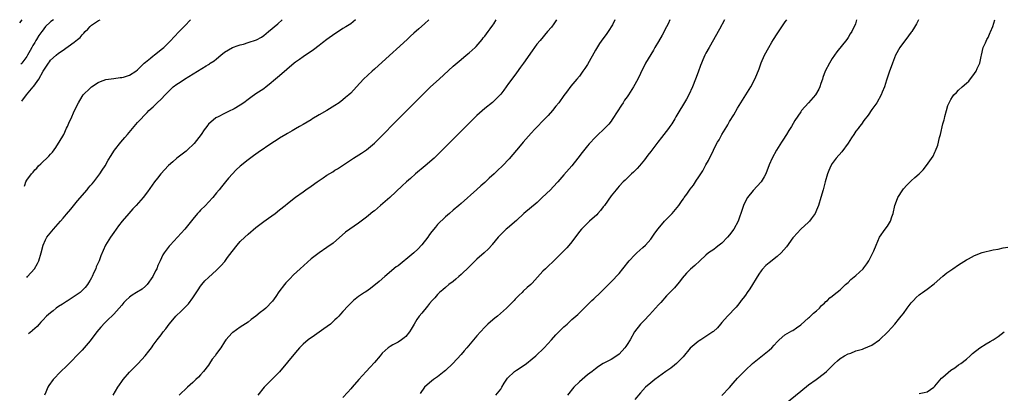
# Model space of a CAD drawing. Units: inches. Extents: x 2568125 to 2571000, y 1496265 to 1497000.
# Drawn here: x 2568125 to 2568375, y 1496905 to 1497000 of the extents above; entities that cross this region are included whole.
import ezdxf

# ---------------------------------------------------------------- set-up
doc = ezdxf.new("R2010")
doc.units = ezdxf.units.IN
doc.header["$MEASUREMENT"] = 0
doc.layers.add('LD25681494_10ft', color=133, linetype='Continuous')

msp = doc.modelspace()

# ---------------------------------------------------------------- linework, layer by layer
at = {"layer": 'LD25681494_10ft'}
msp.add_line((2568125.16, 1496999.19, 9240), (2568125.77, 1497000, 9240), dxfattribs=at)
for points, elevation in [([(2568133.76, 1497000), (2568133.08, 1496999.56), (2568132.86, 1496999.38), (2568131.72, 1496998.28), (2568130.86, 1496997.14), (2568130.78, 1496997), (2568130.02, 1496995.98), (2568129.45, 1496995), (2568129.27, 1496994.73), (2568129, 1496994.27), (2568128.49, 1496993.51), (2568128.24, 1496993), (2568127.77, 1496992.23), (2568127.16, 1496991), (2568127, 1496990.71), (2568125.71, 1496989), (2568125.46, 1496988.73)], 9230), ([(2568125.72, 1496979.42), (2568126.87, 1496981), (2568128.54, 1496983), (2568128.77, 1496983.23), (2568130.01, 1496985), (2568131.08, 1496987), (2568132.44, 1496989), (2568132.69, 1496989.31), (2568133, 1496989.77), (2568134.39, 1496991), (2568135, 1496991.57), (2568135.88, 1496992.12), (2568139, 1496994.33), (2568139.77, 1496995), (2568140.47, 1496995.53), (2568141, 1496996.15), (2568141.42, 1496996.58), (2568141.78, 1496997), (2568142.41, 1496997.59), (2568143, 1496998.26), (2568143.38, 1496998.62), (2568143.84, 1496999), (2568145.1, 1496999.77), (2568145.52, 1497000)], 9220), ([(2568126.34, 1496957.88), (2568126.43, 1496958.16), (2568126.73, 1496959.01), (2568127, 1496959.44), (2568128.11, 1496961), (2568128.57, 1496961.43), (2568129, 1496962.04), (2568129.52, 1496962.48), (2568129.93, 1496963), (2568130.5, 1496963.5), (2568131, 1496964.06), (2568132, 1496965), (2568132.54, 1496965.46), (2568133, 1496966), (2568133.51, 1496966.49), (2568134.34, 1496967.66), (2568135, 1496968.75), (2568135.17, 1496969), (2568136.3, 1496971), (2568137, 1496972.55), (2568137.24, 1496973), (2568137.79, 1496974.21), (2568138.18, 1496975), (2568139, 1496976.83), (2568140.05, 1496979), (2568141, 1496980.61), (2568141.27, 1496981), (2568143, 1496982.68), (2568143.38, 1496983), (2568145, 1496984.08), (2568145.61, 1496984.39), (2568147, 1496984.87), (2568149, 1496985.11), (2568150.65, 1496985.35), (2568151, 1496985.35), (2568151.48, 1496985.48), (2568153, 1496986), (2568154.61, 1496987), (2568155, 1496987.3), (2568156.72, 1496989), (2568157, 1496989.26), (2568158.26, 1496990.26), (2568159, 1496990.87), (2568159.19, 1496991), (2568161, 1496992.48), (2568161.3, 1496992.7), (2568161.63, 1496993), (2568163.32, 1496994.68), (2568164.32, 1496995.68), (2568165.57, 1496997), (2568167, 1496998.48), (2568168.42, 1497000)], 9210), ([(2568127, 1496934.81), (2568127, 1496934.82), (2568127.17, 1496935), (2568128.95, 1496937), (2568129.68, 1496938.32), (2568130, 1496939), (2568130.56, 1496941), (2568131.07, 1496943), (2568131.69, 1496944.31), (2568132.06, 1496945), (2568133.71, 1496947), (2568135.49, 1496949), (2568136.17, 1496949.83), (2568137, 1496950.79), (2568138.09, 1496952.09), (2568139.82, 1496954.18), (2568142.21, 1496957), (2568142.56, 1496957.44), (2568143, 1496957.94), (2568143.48, 1496958.52), (2568143.92, 1496959), (2568145.49, 1496961), (2568146.09, 1496961.91), (2568146.77, 1496963), (2568147.55, 1496964.45), (2568148.31, 1496965.69), (2568149, 1496966.78), (2568149.15, 1496967), (2568150.77, 1496969), (2568151.81, 1496970.19), (2568152.46, 1496971), (2568155, 1496973.97), (2568155.51, 1496974.49), (2568157, 1496976.08), (2568157.48, 1496976.52), (2568157.91, 1496977), (2568159, 1496977.98), (2568160, 1496979), (2568161, 1496979.9), (2568162, 1496981), (2568162.5, 1496981.5), (2568164.04, 1496983), (2568165, 1496983.69), (2568165.79, 1496984.21), (2568166.9, 1496985), (2568170.23, 1496987), (2568172.36, 1496988.36), (2568173, 1496988.71), (2568173.2, 1496988.8), (2568173.44, 1496989), (2568174.41, 1496989.59), (2568175, 1496990.13), (2568176.09, 1496991), (2568177, 1496991.75), (2568179.07, 1496992.93), (2568180.49, 1496993.51), (2568181, 1496993.62), (2568181.84, 1496993.84), (2568183, 1496994.2), (2568185.11, 1496994.89), (2568186.4, 1496995.6), (2568187, 1496996.02), (2568188.22, 1496997), (2568190.57, 1496999), (2568191.68, 1497000)], 9200), ([(2568210.26, 1497000), (2568209.03, 1496999), (2568207.8, 1496998.2), (2568207, 1496997.74), (2568205.89, 1496997), (2568205, 1496996.44), (2568203, 1496995.03), (2568201.87, 1496994.14), (2568201, 1496993.49), (2568199.6, 1496992.4), (2568197, 1496990.63), (2568196.06, 1496989.94), (2568195, 1496989.24), (2568194.69, 1496989), (2568191, 1496985.84), (2568189.96, 1496985), (2568188.39, 1496983.61), (2568187.6, 1496983), (2568187, 1496982.52), (2568185, 1496981.21), (2568183.72, 1496980.28), (2568183, 1496979.85), (2568181.95, 1496979), (2568181, 1496978.36), (2568179.48, 1496977.48), (2568179, 1496977.18), (2568178.56, 1496977), (2568177, 1496976.26), (2568175.46, 1496975.46), (2568174.83, 1496975.17), (2568173, 1496973.61), (2568172.72, 1496973.28), (2568172.55, 1496973), (2568171.88, 1496972.12), (2568171.09, 1496971), (2568169.34, 1496968.66), (2568167.57, 1496967), (2568167.29, 1496966.71), (2568164.98, 1496965), (2568163.92, 1496964.08), (2568162.88, 1496963.12), (2568162.75, 1496963), (2568161.93, 1496962.07), (2568160.93, 1496961), (2568160.09, 1496959.91), (2568159.32, 1496959), (2568157.53, 1496956.47), (2568156.41, 1496955), (2568154.64, 1496953), (2568153.84, 1496952.16), (2568152.79, 1496951), (2568151.08, 1496949), (2568150.16, 1496947.84), (2568149.56, 1496947), (2568149, 1496946.17), (2568148.15, 1496945), (2568146.92, 1496943), (2568145.73, 1496940.27), (2568145.28, 1496939), (2568145.17, 1496938.83), (2568144.53, 1496937.47), (2568144.42, 1496937), (2568143.91, 1496936.09), (2568143.52, 1496935), (2568143.32, 1496934.68), (2568143, 1496934.09), (2568142.57, 1496933.43), (2568142.32, 1496933), (2568141.72, 1496932.28), (2568141, 1496931.48), (2568140.49, 1496931), (2568139, 1496929.94), (2568137.21, 1496928.79), (2568137, 1496928.69), (2568136, 1496928), (2568135, 1496927.42), (2568134.39, 1496927), (2568133.66, 1496926.34), (2568133, 1496925.88), (2568131.96, 1496925), (2568131, 1496924.02), (2568130.53, 1496923.47), (2568130.05, 1496923), (2568129.61, 1496922.39), (2568129, 1496921.89), (2568128.44, 1496921.35), (2568128.27, 1496921.24), (2568127.41, 1496920.54)], 9190), ([(2568228.82, 1497000), (2568227.67, 1496999), (2568226.28, 1496997.72), (2568225, 1496996.57), (2568224.19, 1496995.81), (2568223.28, 1496995), (2568217, 1496989.26), (2568215, 1496987.48), (2568214.44, 1496987), (2568212.29, 1496985), (2568210.46, 1496983), (2568209, 1496981.46), (2568208.5, 1496981), (2568207.67, 1496980.33), (2568207, 1496979.73), (2568206.06, 1496979), (2568205, 1496978.27), (2568203, 1496977.04), (2568201, 1496975.91), (2568199.18, 1496974.82), (2568199, 1496974.69), (2568197, 1496973.52), (2568196.05, 1496973), (2568195, 1496972.39), (2568194.14, 1496971.86), (2568193, 1496971.25), (2568192.57, 1496971), (2568191, 1496970.05), (2568190.37, 1496969.63), (2568189, 1496968.74), (2568185.59, 1496966.41), (2568185, 1496966), (2568184.4, 1496965.6), (2568183, 1496964.59), (2568181.04, 1496962.96), (2568180.01, 1496961.99), (2568178.09, 1496959.91), (2568177.29, 1496959), (2568176.25, 1496957.75), (2568175.66, 1496957), (2568175, 1496956.2), (2568174.07, 1496955), (2568173, 1496953.84), (2568172.2, 1496953), (2568171, 1496951.79), (2568170.59, 1496951.41), (2568170.21, 1496951), (2568169, 1496949.58), (2568166.95, 1496947), (2568165.15, 1496945), (2568163.26, 1496943), (2568163, 1496942.68), (2568161.73, 1496941), (2568161.45, 1496940.55), (2568160.76, 1496939), (2568160.17, 1496937.83), (2568159.88, 1496937), (2568159.56, 1496936.44), (2568158.87, 1496935), (2568157.43, 1496933), (2568157, 1496932.55), (2568156.15, 1496931.85), (2568154.71, 1496931), (2568153.66, 1496930.34), (2568153, 1496929.83), (2568152.02, 1496929), (2568151.52, 1496928.48), (2568151, 1496927.76), (2568150.36, 1496927), (2568149, 1496925.51), (2568148.51, 1496925), (2568147.71, 1496924.29), (2568147, 1496923.6), (2568146.7, 1496923.3), (2568145.74, 1496922.26), (2568144.7, 1496921), (2568143, 1496918.73), (2568141.51, 1496917), (2568141, 1496916.44), (2568137, 1496912.34), (2568135.62, 1496911), (2568133.62, 1496909), (2568132.54, 1496907.46), (2568132.28, 1496907), (2568131.8, 1496905.8), (2568131.46, 1496905)], 9180), ([(2568148.87, 1496905), (2568149.99, 1496907), (2568150.41, 1496907.59), (2568151, 1496908.49), (2568151.4, 1496909), (2568153, 1496910.83), (2568155.19, 1496913), (2568156.98, 1496915), (2568157.89, 1496916.11), (2568158.52, 1496917), (2568158.73, 1496917.27), (2568159, 1496917.67), (2568159.99, 1496919), (2568161, 1496920.27), (2568161.53, 1496921), (2568162.21, 1496921.79), (2568163.05, 1496923), (2568163.95, 1496924.05), (2568164.74, 1496925), (2568165, 1496925.29), (2568165.9, 1496926.1), (2568166.8, 1496927), (2568167.88, 1496928.12), (2568169, 1496929.64), (2568170.35, 1496931.65), (2568171, 1496932.56), (2568171.34, 1496933), (2568172.1, 1496933.9), (2568173, 1496934.82), (2568175, 1496936.67), (2568175.18, 1496936.82), (2568176.2, 1496937.8), (2568177, 1496938.74), (2568177.13, 1496938.87), (2568177.83, 1496939.83), (2568179, 1496941.39), (2568180.26, 1496943), (2568181, 1496943.86), (2568182.19, 1496945), (2568183, 1496945.76), (2568185, 1496947.41), (2568187.04, 1496948.96), (2568188.21, 1496949.79), (2568189.87, 1496951), (2568191, 1496951.87), (2568192.38, 1496953), (2568193, 1496953.52), (2568195, 1496955.09), (2568197, 1496956.49), (2568197.67, 1496957), (2568199, 1496957.89), (2568200.55, 1496959), (2568202.02, 1496959.98), (2568203, 1496960.66), (2568204.46, 1496961.54), (2568205, 1496961.91), (2568205.7, 1496962.3), (2568209.73, 1496965), (2568211.74, 1496966.26), (2568213, 1496967.1), (2568214.06, 1496967.94), (2568215, 1496968.76), (2568216.13, 1496969.87), (2568221.1, 1496974.9), (2568225.19, 1496979), (2568227.19, 1496981), (2568229.23, 1496983), (2568231.38, 1496985), (2568235, 1496988.25), (2568237, 1496989.94), (2568238.3, 1496991), (2568239, 1496991.6), (2568240.51, 1496993), (2568240.75, 1496993.25), (2568242.3, 1496995), (2568242.6, 1496995.4), (2568243, 1496995.88), (2568243.84, 1496997), (2568244.3, 1496997.7), (2568245, 1496998.59), (2568245.26, 1496999), (2568245.84, 1497000)], 9170), ([(2568261.13, 1497000), (2568260.46, 1496999), (2568259.85, 1496998.15), (2568258.9, 1496997), (2568257, 1496994.78), (2568256.2, 1496993.8), (2568255, 1496992.17), (2568252.79, 1496989), (2568252.04, 1496987.96), (2568251, 1496986.54), (2568249.82, 1496985), (2568249, 1496983.84), (2568248.35, 1496983), (2568247.79, 1496982.21), (2568247, 1496981.18), (2568246.84, 1496981), (2568244.91, 1496979.09), (2568243, 1496977.51), (2568241, 1496975.76), (2568239, 1496973.84), (2568232.17, 1496967), (2568230.11, 1496965), (2568227.85, 1496963), (2568225.44, 1496961), (2568224.12, 1496959.87), (2568223.15, 1496959), (2568222.05, 1496957.95), (2568218.89, 1496955), (2568216.59, 1496953), (2568215, 1496951.68), (2568214.62, 1496951.38), (2568213.52, 1496950.48), (2568213, 1496950.02), (2568211.64, 1496949), (2568211, 1496948.49), (2568208.78, 1496947), (2568207.73, 1496946.27), (2568204.53, 1496943.47), (2568203, 1496942.38), (2568201, 1496941.06), (2568199, 1496939.47), (2568196.21, 1496937), (2568194.53, 1496935.47), (2568193.55, 1496934.45), (2568192.6, 1496933.4), (2568192.27, 1496933), (2568190.84, 1496931.16), (2568190.02, 1496929.98), (2568189.17, 1496928.83), (2568187.47, 1496927), (2568187, 1496926.6), (2568186.1, 1496925.9), (2568185, 1496925.02), (2568183.83, 1496924.17), (2568183, 1496923.52), (2568181, 1496922.19), (2568179.11, 1496920.89), (2568179, 1496920.79), (2568177.36, 1496919), (2568177, 1496918.53), (2568176.07, 1496917), (2568175, 1496915.52), (2568174.64, 1496915), (2568173.91, 1496914.09), (2568173.24, 1496913), (2568173, 1496912.64), (2568171.75, 1496911), (2568171, 1496910.17), (2568170.42, 1496909.58), (2568169.82, 1496909), (2568169, 1496908.26), (2568167.66, 1496907), (2568165.58, 1496905)], 9160), ([(2568275.96, 1497000), (2568275.3, 1496998.7), (2568274.19, 1496997), (2568273.71, 1496996.3), (2568272.85, 1496995.15), (2568272.02, 1496993.98), (2568271, 1496992.32), (2568269, 1496988.71), (2568268.34, 1496987.66), (2568267.85, 1496987), (2568267, 1496985.75), (2568266.31, 1496985), (2568264.8, 1496983.2), (2568263.64, 1496981.64), (2568263, 1496980.81), (2568261.73, 1496979), (2568261, 1496978.13), (2568260.09, 1496977), (2568259, 1496975.76), (2568258.29, 1496975), (2568255.69, 1496972.31), (2568254.72, 1496971.28), (2568252.68, 1496969), (2568251.92, 1496968.08), (2568250.97, 1496967), (2568250.1, 1496965.9), (2568249.17, 1496964.83), (2568247.47, 1496963), (2568246.18, 1496961.82), (2568245.37, 1496961), (2568244.11, 1496959.89), (2568243, 1496958.8), (2568242.01, 1496957.99), (2568241, 1496957.04), (2568237, 1496953.48), (2568236.44, 1496953), (2568235, 1496951.84), (2568234.05, 1496951), (2568233, 1496950.13), (2568231, 1496948.17), (2568230.46, 1496947.54), (2568229.58, 1496946.42), (2568229, 1496945.68), (2568228.54, 1496945), (2568227, 1496943.04), (2568226.01, 1496941.99), (2568225, 1496941), (2568223, 1496939.32), (2568222.55, 1496939), (2568221, 1496937.76), (2568220.56, 1496937.44), (2568217.63, 1496935), (2568216.21, 1496933.79), (2568214, 1496932), (2568212.81, 1496931.19), (2568212.49, 1496931), (2568211, 1496929.95), (2568209.7, 1496929), (2568209, 1496928.33), (2568208.38, 1496927.62), (2568207, 1496926.21), (2568206.46, 1496925.54), (2568206, 1496925), (2568205.49, 1496924.51), (2568205, 1496924.09), (2568203.86, 1496923), (2568202.2, 1496921.8), (2568199.85, 1496920.15), (2568198.25, 1496919), (2568197, 1496917.91), (2568196.07, 1496917), (2568195, 1496915.79), (2568191, 1496910.93), (2568187.11, 1496907), (2568185.47, 1496905)], 9150), ([(2568289.85, 1497000), (2568289.42, 1496999), (2568289, 1496998.16), (2568287.89, 1496996.11), (2568287, 1496994.51), (2568286.09, 1496993), (2568285.7, 1496992.3), (2568283.72, 1496989), (2568283, 1496987.55), (2568282.7, 1496987), (2568282.4, 1496986.4), (2568281.74, 1496985), (2568280.61, 1496983), (2568279.35, 1496981), (2568279, 1496980.51), (2568278.39, 1496979.61), (2568278.04, 1496979), (2568277.61, 1496978.39), (2568275.45, 1496975), (2568275.28, 1496974.72), (2568275, 1496974.32), (2568274.42, 1496973.58), (2568273, 1496972.14), (2568271.72, 1496971), (2568271, 1496970.31), (2568269.41, 1496968.59), (2568269, 1496968.11), (2568267.61, 1496966.39), (2568266.53, 1496965), (2568265, 1496963.07), (2568263, 1496960.75), (2568261.46, 1496959), (2568260.29, 1496957.71), (2568259.61, 1496957), (2568257.55, 1496955), (2568256.22, 1496953.78), (2568252.9, 1496951), (2568251, 1496949.24), (2568248.74, 1496947.26), (2568248.41, 1496947), (2568247, 1496945.67), (2568246.38, 1496945), (2568244.86, 1496943.14), (2568244.73, 1496943), (2568243.95, 1496942.05), (2568242.8, 1496941), (2568241, 1496939.38), (2568239.78, 1496938.22), (2568239, 1496937.51), (2568237, 1496935.53), (2568236.38, 1496935), (2568235.66, 1496934.34), (2568235, 1496933.81), (2568233.89, 1496933), (2568233, 1496932.29), (2568232.32, 1496931.68), (2568231.5, 1496931), (2568231, 1496930.52), (2568230.32, 1496929.68), (2568229.68, 1496929), (2568229, 1496928.24), (2568228.48, 1496927.52), (2568227, 1496925.79), (2568226.38, 1496925), (2568225.8, 1496924.2), (2568225.12, 1496923), (2568224.31, 1496921.69), (2568223.93, 1496921), (2568223, 1496919.88), (2568222.52, 1496919.48), (2568221.89, 1496919), (2568221, 1496918.42), (2568219.72, 1496917.72), (2568219, 1496917.35), (2568218.51, 1496917), (2568217.7, 1496916.3), (2568217, 1496915.61), (2568216.45, 1496915), (2568215, 1496913.28), (2568213.92, 1496912.08), (2568212.89, 1496911), (2568211.04, 1496909), (2568209.34, 1496907), (2568209, 1496906.58), (2568208.26, 1496905.74), (2568207, 1496904.46)], 9140), ([(2568303.72, 1497000), (2568302.41, 1496997.59), (2568299.81, 1496993), (2568299, 1496991.51), (2568298.74, 1496991), (2568298.19, 1496989.81), (2568297.86, 1496989), (2568297.61, 1496988.39), (2568297, 1496986.77), (2568296.37, 1496985), (2568295.62, 1496983), (2568294.69, 1496981), (2568294.09, 1496979.91), (2568291.39, 1496975.39), (2568291.11, 1496974.89), (2568290.33, 1496973.67), (2568289.81, 1496973), (2568289.48, 1496972.52), (2568287.76, 1496970.24), (2568286.79, 1496969), (2568285, 1496966.67), (2568284.3, 1496965.7), (2568283.44, 1496964.56), (2568282.15, 1496963), (2568281.61, 1496962.39), (2568281, 1496961.81), (2568280.61, 1496961.39), (2568280.16, 1496961), (2568279.58, 1496960.42), (2568279, 1496959.9), (2568278.55, 1496959.45), (2568278.05, 1496959), (2568277, 1496957.87), (2568276.6, 1496957.4), (2568276.22, 1496957), (2568275, 1496955.45), (2568273.26, 1496953), (2568273, 1496952.68), (2568272.28, 1496951.72), (2568271.64, 1496951), (2568271.33, 1496950.67), (2568269.52, 1496949), (2568269, 1496948.54), (2568267.49, 1496947), (2568267, 1496946.44), (2568265, 1496943.79), (2568264.65, 1496943.35), (2568263.74, 1496942.26), (2568263, 1496941.51), (2568261, 1496939.53), (2568258.32, 1496937), (2568257.65, 1496936.35), (2568257, 1496935.59), (2568255, 1496933.37), (2568254.82, 1496933.18), (2568254.63, 1496933), (2568253.75, 1496932.25), (2568252.7, 1496931.3), (2568252.42, 1496931), (2568251.66, 1496930.34), (2568251, 1496929.6), (2568250.69, 1496929.31), (2568250.43, 1496929), (2568249.71, 1496928.29), (2568249, 1496927.53), (2568248.73, 1496927.27), (2568248.46, 1496927), (2568246.18, 1496925), (2568245.54, 1496924.46), (2568244.42, 1496923.58), (2568243.78, 1496923), (2568243, 1496922.23), (2568241.9, 1496921), (2568241, 1496920.02), (2568238.43, 1496917), (2568237.74, 1496916.26), (2568237, 1496915.33), (2568234.86, 1496913), (2568233, 1496911.23), (2568232.72, 1496911), (2568231, 1496909.68), (2568229.97, 1496909), (2568229, 1496908.11), (2568227.73, 1496907), (2568226.58, 1496905.42)], 9130), ([(2568245.81, 1496905), (2568247, 1496906.51), (2568247.31, 1496907), (2568247.92, 1496908.08), (2568248.73, 1496909.28), (2568250.52, 1496911), (2568251, 1496911.35), (2568251.95, 1496911.95), (2568253.52, 1496913), (2568255, 1496914.17), (2568255.93, 1496915), (2568257.98, 1496917), (2568259.87, 1496919), (2568261, 1496920.24), (2568261.73, 1496921), (2568262.33, 1496921.67), (2568263, 1496922.31), (2568263.81, 1496923), (2568265, 1496924.13), (2568266.07, 1496925), (2568266.56, 1496925.44), (2568268.12, 1496927), (2568268.58, 1496927.42), (2568270.1, 1496929), (2568270.58, 1496929.42), (2568272.27, 1496931), (2568272.66, 1496931.34), (2568275, 1496933.66), (2568277, 1496935.83), (2568277.97, 1496937), (2568279.59, 1496939), (2568281, 1496940.54), (2568281.47, 1496941), (2568283, 1496942.35), (2568283.67, 1496943), (2568285, 1496944.48), (2568285.39, 1496945), (2568286.02, 1496945.98), (2568286.89, 1496947.11), (2568288.48, 1496949), (2568289, 1496949.57), (2568289.73, 1496950.27), (2568290.42, 1496951), (2568292.12, 1496953), (2568293, 1496954.28), (2568293.31, 1496954.69), (2568293.52, 1496955), (2568294.15, 1496955.85), (2568295, 1496957.14), (2568295.82, 1496958.18), (2568296.35, 1496959), (2568296.63, 1496959.37), (2568297, 1496959.99), (2568298.23, 1496961.77), (2568299, 1496963.3), (2568299.62, 1496964.38), (2568299.89, 1496965), (2568300.3, 1496965.7), (2568300.89, 1496967), (2568301, 1496967.21), (2568301.95, 1496969), (2568302.36, 1496969.64), (2568303, 1496970.93), (2568304.28, 1496973), (2568304.57, 1496973.43), (2568305, 1496974.23), (2568306.06, 1496975.94), (2568307, 1496977.63), (2568310.35, 1496983), (2568311.4, 1496985), (2568311.88, 1496986.12), (2568312.45, 1496987.55), (2568313, 1496989.05), (2568313.86, 1496991), (2568314.89, 1496993), (2568315.7, 1496994.3), (2568316.09, 1496995), (2568317, 1496996.45), (2568319.07, 1496999.48), (2568319.45, 1497000)], 9120), ([(2568337.15, 1497000), (2568337.13, 1496999.93), (2568336.85, 1496999), (2568335.96, 1496997), (2568335.57, 1496996.43), (2568335, 1496995.52), (2568334.65, 1496995), (2568332.13, 1496991.87), (2568331, 1496990.17), (2568330.27, 1496989), (2568329.24, 1496987), (2568328.64, 1496985.36), (2568328.49, 1496985), (2568328.14, 1496983.86), (2568327.82, 1496983), (2568327.56, 1496982.44), (2568326.73, 1496981), (2568325.01, 1496979), (2568323.21, 1496977), (2568323, 1496976.71), (2568321.52, 1496974.48), (2568320.67, 1496973), (2568320.01, 1496971.99), (2568319.44, 1496971), (2568318.47, 1496969.53), (2568318.15, 1496969), (2568316.86, 1496967), (2568315.74, 1496965), (2568315, 1496963.27), (2568314.16, 1496961), (2568313.77, 1496960.23), (2568313.02, 1496959), (2568311, 1496956.82), (2568309.56, 1496955), (2568309, 1496954.07), (2568308.51, 1496953), (2568308.28, 1496952.28), (2568307.12, 1496949), (2568306.04, 1496947), (2568305, 1496945.57), (2568304.5, 1496945), (2568303, 1496943.44), (2568302.36, 1496943), (2568301.6, 1496942.4), (2568301, 1496941.9), (2568299.63, 1496941), (2568299, 1496940.41), (2568297.42, 1496939), (2568296.17, 1496937.83), (2568295.11, 1496936.89), (2568294.11, 1496935.89), (2568293, 1496934.59), (2568292.31, 1496933.69), (2568291.4, 1496932.6), (2568291, 1496932.21), (2568290.42, 1496931.58), (2568289, 1496930.17), (2568287.53, 1496928.47), (2568287, 1496927.9), (2568286.21, 1496927), (2568284.67, 1496925.33), (2568284.35, 1496925), (2568283.72, 1496924.28), (2568283, 1496923.57), (2568282.46, 1496923), (2568280.93, 1496921.07), (2568279.77, 1496919), (2568279, 1496917.8), (2568278.7, 1496917.3), (2568278.48, 1496917), (2568277, 1496915.42), (2568276.43, 1496915), (2568275, 1496914.06), (2568273, 1496913.06), (2568271.76, 1496912.24), (2568271, 1496911.68), (2568270.14, 1496911), (2568269, 1496910.14), (2568267.63, 1496909), (2568267, 1496908.43), (2568265.56, 1496907), (2568263.91, 1496905)], 9110), ([(2568352.82, 1497000), (2568352.35, 1496999), (2568351.86, 1496998.14), (2568351.14, 1496997), (2568351, 1496996.83), (2568349.64, 1496995), (2568349, 1496994.22), (2568348.15, 1496993), (2568347.05, 1496991), (2568346.22, 1496989), (2568345.95, 1496988.05), (2568345.47, 1496987), (2568344.7, 1496984.7), (2568344.19, 1496983), (2568343.63, 1496981.63), (2568343.39, 1496981), (2568342.25, 1496979), (2568341, 1496977.28), (2568340.12, 1496975.88), (2568339, 1496974.52), (2568338.4, 1496973.6), (2568337.93, 1496973), (2568337.54, 1496972.46), (2568337, 1496971.77), (2568336.45, 1496971), (2568335.89, 1496970.11), (2568335, 1496968.78), (2568333.39, 1496966.61), (2568332.01, 1496965), (2568331, 1496963.61), (2568330.63, 1496963), (2568330.14, 1496961.86), (2568329.8, 1496961), (2568329.21, 1496959), (2568328.67, 1496957), (2568328.11, 1496955), (2568327.47, 1496953), (2568327, 1496951.79), (2568326.63, 1496951), (2568325.66, 1496949.66), (2568325.21, 1496949), (2568325, 1496948.78), (2568323, 1496946.97), (2568321.14, 1496945), (2568321, 1496944.83), (2568319.42, 1496942.58), (2568318.08, 1496941), (2568317, 1496940.06), (2568315, 1496938.48), (2568314.21, 1496937.79), (2568313.23, 1496936.77), (2568313, 1496936.48), (2568312.36, 1496935.64), (2568310.1, 1496931.9), (2568309.45, 1496931), (2568309, 1496930.33), (2568308.43, 1496929.57), (2568307.95, 1496929), (2568307.57, 1496928.43), (2568307, 1496927.68), (2568306.69, 1496927.31), (2568304.43, 1496925), (2568303, 1496923.38), (2568302.7, 1496923), (2568301.91, 1496922.09), (2568300.87, 1496921.13), (2568300.71, 1496921), (2568297.69, 1496919), (2568297.26, 1496918.74), (2568297, 1496918.56), (2568295, 1496916.87), (2568293.26, 1496914.74), (2568293, 1496914.5), (2568291.51, 1496913), (2568291, 1496912.57), (2568290.12, 1496911.88), (2568288.86, 1496911), (2568287, 1496909.63), (2568286.04, 1496909), (2568285, 1496908.16), (2568283.68, 1496907), (2568282.41, 1496905.59), (2568281, 1496903.93)], 9100), ([(2568303, 1496904.92), (2568305, 1496906.99), (2568305.91, 1496908.09), (2568307, 1496909.29), (2568309, 1496911.33), (2568310.77, 1496913), (2568315, 1496916.41), (2568315.66, 1496917), (2568316.31, 1496917.69), (2568317, 1496918.49), (2568317.51, 1496919), (2568319, 1496920.3), (2568320.72, 1496921.28), (2568321, 1496921.4), (2568321.92, 1496922.08), (2568323, 1496922.79), (2568325, 1496924.62), (2568325.21, 1496924.79), (2568325.52, 1496925), (2568326.23, 1496925.77), (2568327, 1496926.36), (2568327.76, 1496927), (2568328.31, 1496927.69), (2568329, 1496928.27), (2568329.33, 1496928.67), (2568329.76, 1496929), (2568330.37, 1496929.63), (2568331, 1496930.05), (2568331.48, 1496930.52), (2568333, 1496931.63), (2568333.66, 1496932.34), (2568334.37, 1496933), (2568335, 1496933.5), (2568335.72, 1496934.28), (2568337, 1496935.32), (2568338.82, 1496937), (2568339, 1496937.21), (2568339.76, 1496938.24), (2568340.28, 1496939), (2568340.48, 1496939.52), (2568341, 1496940.5), (2568341.28, 1496941), (2568341.54, 1496941.54), (2568342.08, 1496943), (2568342.95, 1496945), (2568344.41, 1496947), (2568345, 1496947.78), (2568345.78, 1496949), (2568346.12, 1496950.12), (2568346.43, 1496951), (2568346.85, 1496953), (2568347, 1496953.45), (2568347.57, 1496955), (2568348.84, 1496957), (2568349, 1496957.21), (2568349.85, 1496958.15), (2568350.76, 1496959), (2568351, 1496959.25), (2568351.95, 1496960.05), (2568353.04, 1496961), (2568353.99, 1496962.01), (2568354.89, 1496963.11), (2568355.74, 1496964.26), (2568356.53, 1496965.47), (2568357, 1496966.53), (2568357.17, 1496966.83), (2568357.71, 1496968.29), (2568358.17, 1496970.17), (2568358.39, 1496971), (2568359, 1496973.63), (2568359.36, 1496974.64), (2568359.4, 1496975), (2568359.48, 1496975.48), (2568359.97, 1496977), (2568360.31, 1496978.31), (2568360.59, 1496979), (2568361, 1496979.85), (2568361.48, 1496980.52), (2568361.77, 1496981), (2568362.45, 1496981.55), (2568363, 1496982.14), (2568363.92, 1496983), (2568365, 1496983.95), (2568365.55, 1496984.45), (2568367, 1496986.4), (2568367.41, 1496987), (2568367.7, 1496987.7), (2568368.34, 1496989), (2568368.68, 1496990.68), (2568368.78, 1496991), (2568369.2, 1496993), (2568369.81, 1496994.19), (2568370.12, 1496995), (2568370.46, 1496995.54), (2568371, 1496996.75), (2568371.1, 1496996.9), (2568371.68, 1496998.32), (2568372.16, 1497000)], 9090), ([(2568319, 1496902.74), (2568323, 1496906.03), (2568325, 1496907.62), (2568326.9, 1496909), (2568329, 1496910.55), (2568329.54, 1496911), (2568331.55, 1496913), (2568332.31, 1496913.69), (2568333, 1496914.27), (2568334.09, 1496915), (2568335, 1496915.48), (2568335.67, 1496915.67), (2568337, 1496916.19), (2568338.67, 1496916.67), (2568339, 1496916.79), (2568341, 1496917.65), (2568343, 1496918.99), (2568345.09, 1496921), (2568345.97, 1496922.03), (2568346.87, 1496923), (2568347.81, 1496924.19), (2568348.49, 1496925), (2568349, 1496925.71), (2568349.99, 1496927), (2568351, 1496928.4), (2568351.28, 1496928.72), (2568351.58, 1496929), (2568352.26, 1496929.74), (2568353, 1496930.39), (2568353.34, 1496930.66), (2568353.88, 1496931), (2568355, 1496931.81), (2568356.83, 1496933.17), (2568359, 1496935.09), (2568360.02, 1496935.98), (2568361, 1496936.68), (2568361.52, 1496937), (2568363, 1496937.96), (2568365, 1496939.22), (2568365.47, 1496939.47), (2568367, 1496940.36), (2568369, 1496941.11), (2568371.78, 1496941.78), (2568373, 1496941.99), (2568374.28, 1496942.28), (2568375.51, 1496942.49)], 9080), ([(2568353, 1496905.46), (2568354.3, 1496905.7), (2568355, 1496905.9), (2568356.7, 1496907), (2568357, 1496907.27), (2568358.67, 1496909.33), (2568359, 1496909.57), (2568361, 1496911.31), (2568362.05, 1496911.95), (2568363, 1496912.67), (2568363.55, 1496913), (2568365, 1496914.13), (2568365.89, 1496915), (2568366.48, 1496915.52), (2568368.36, 1496917), (2568369.97, 1496918.03), (2568371, 1496918.57), (2568371.74, 1496919), (2568373, 1496919.85), (2568374.58, 1496921)], 9070)]:
    msp.add_lwpolyline(points, dxfattribs=dict(at, elevation=elevation))

doc.saveas('drawing.dxf')
